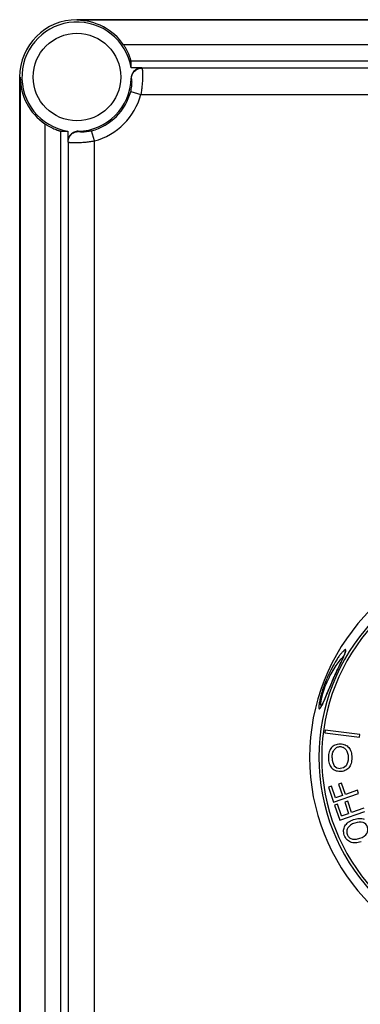
# Model space of a CAD drawing. Units: millimetres. Extents: x -100 to 542, y -375 to 351.
# Drawn here: x 126 to 191, y -55 to 131 of the extents above; entities that cross this region are included whole.
import ezdxf

# ---------------------------------------------------------------- set-up
doc = ezdxf.new("R2010")
doc.units = ezdxf.units.MM
doc.header["$LTSCALE"] = 23.1
doc.layers.add('AXIS', color=7, linetype='CONTINUOUS')

msp = doc.modelspace()

# ---------------------------------------------------------------- linework, layer by layer
at = {"layer": 'AXIS', "color": 7, "linetype": 'Continuous'}
for p, q in [((137.09, 130.61), (137.09, 130.72)), ((303.49, 130.72), (137.09, 130.72)), ((303.49, 130.61), (137.09, 130.61)), ((294.68, 125.97), (145.9, 125.97)), ((147.28, 122.98), (293.3, 122.98)), ((149.31, 121.65), (147.32, 121.65)), ((149.31, 121.65), (149.35, 121.61)), ((291.24, 121.61), (149.35, 121.61)), ((126.29, 119.92), (126.29, -136.48)), ((126.29, 119.92), (126.41, 119.92)), ((126.41, 119.92), (126.41, -136.48)), ((147.23, 117.16), (149.15, 116.63)), ((149.15, 116.63), (291.44, 116.63)), ((131.04, 111.11), (131.04, -127.67)), ((134.03, -126.29), (134.03, 109.74)), ((135.37, 109.7), (135.37, 107.71)), ((140.39, 107.87), (139.86, 109.79)), ((135.41, 107.67), (135.37, 107.71)), ((135.41, 107.67), (135.41, -124.22)), ((140.39, -124.42), (140.39, 107.87)), ((186.92, 9.68), (186.32, 8.4)), ((183.91, -3.18), (183.85, -3.67)), ((183.85, -3.67), (190.37, -4.5)), ((190.43, -4), (183.91, -3.18)), ((190.37, -4.5), (190.43, -4)), ((185.07, -13.76), (184.51, -13.95)), ((184.51, -13.95), (185.49, -16.78)), ((185.83, -15.95), (185.07, -13.76)), ((187, -13.2), (186.44, -13.39)), ((186.44, -13.39), (187.16, -15.5)), ((187.72, -15.3), (187, -13.2)), ((190, -14.52), (187.72, -15.3)), ((190.22, -15.15), (190, -14.52)), ((185.49, -16.78), (190.22, -15.15)), ((187.16, -15.5), (185.83, -15.95)), ((188.17, -16.59), (187.61, -16.78)), ((188.89, -18.69), (188.17, -16.59)), ((186.24, -17.15), (185.68, -17.34)), ((185.68, -17.34), (186.65, -20.17)), ((187, -19.35), (186.24, -17.15)), ((186.65, -20.17), (191.38, -18.54)), ((187.61, -16.78), (188.33, -18.89)), ((191.17, -17.91), (188.89, -18.69)), ((187, -19.35), (188.33, -18.89))]:
    msp.add_line(p, q, dxfattribs=at)
for points in [[(187.71, 11.59), (187.71, 11.61), (187.71, 11.61), (187.71, 11.6), (187.7, 11.58), (187.7, 11.54), (187.68, 11.48), (187.66, 11.41), (187.62, 11.31), (187.58, 11.18), (187.52, 11.03), (187.45, 10.86), (187.36, 10.66), (187.27, 10.44), (187.16, 10.21), (187.04, 9.96), (186.92, 9.68)], [(186.32, 8.4), (186.15, 8.04), (185.98, 7.66), (185.8, 7.26), (185.61, 6.86), (185.5, 6.6)], [(185.5, 6.6), (185.4, 6.39), (185.23, 6), (185.06, 5.61), (184.88, 5.22), (184.72, 4.82), (184.55, 4.44), (184.39, 4.07)], [(184.39, 4.07), (183.95, 3.02), (183.81, 2.71), (183.69, 2.42), (183.57, 2.16), (183.46, 1.91), (183.37, 1.71), (183.29, 1.55), (183.22, 1.42), (183.16, 1.32), (183.12, 1.25), (183.09, 1.2), (183.07, 1.17), (183.05, 1.15)]]:
    msp.add_lwpolyline(points, dxfattribs=at)
msp.add_circle((137.09, 119.92), 8.25, dxfattribs=at)
for centre, radius, start, end in [((137.09, 119.92), 10.8, 90, 180), ((137.09, 119.92), 10.37, 9.5743, 260.4257), ((137.09, 119.92), 10.69, 34.4744, 90), ((138.29, 118.72), 12, 90, 91.8569), ((136.67, 122.01), 10.66, 358.0721, 5.2589), ((137.09, 119.92), 10.69, 180, 235.5256), ((137.09, 119.92), 10.23, 271.2528, 358.7472), ((137.09, 119.92), 10.51, 285.2811, 344.7189), ((137.09, 119.92), 12.5, 285.2811, 344.7189), ((135.01, 120.35), 10.66, 264.7411, 271.928), ((220.29, -8.28), 39.33, 10.4044, 349.6002), ((220.29, -8.28), 37.56, 10.548, 349.452), ((220.29, -8.28), 37.03, 10.7431, 349.2569), ((183.53, 1.49), 0.397, 199.8668, 203.6933), ((177.97, 4.08), 5.9, 331.7626, 332.7322)]:
    msp.add_arc(centre, radius, start, end, dxfattribs=at)
for points, knots in [([(147.28, 122.98), (147.28, 123), (147.27, 123.03), (147.26, 123.1), (147.23, 123.2), (147.2, 123.32), (147.15, 123.47), (147.07, 123.71), (146.94, 124.05), (146.75, 124.5), (146.51, 124.99), (146.23, 125.48), (146.02, 125.81), (145.9, 125.97)], [0, 0, 0, 0, 0.012345, 0.033701, 0.063863, 0.102521, 0.149239, 0.203484, 0.331989, 0.482119, 0.647421, 0.821743, 1, 1, 1, 1]), ([(149.31, 121.65), (149.06, 121.65), (148.54, 121.55), (147.88, 121.12), (147.44, 120.47), (147.32, 119.96), (147.32, 119.7)], [0, 0, 0, 0, 0.250008, 0.5, 0.749993, 1, 1, 1, 1]), ([(147.36, 119.67), (147.36, 119.91), (147.48, 120.42), (147.93, 121.08), (148.59, 121.51), (149.1, 121.61), (149.35, 121.61)], [0, 0, 0, 0, 0.240278, 0.500001, 0.759723, 1, 1, 1, 1]), ([(149.35, 121.61), (149.35, 121.6), (149.36, 121.58), (149.38, 121.53), (149.4, 121.43), (149.42, 121.29), (149.43, 121.1), (149.45, 120.88), (149.46, 120.51), (149.46, 119.96), (149.44, 119.23), (149.38, 118.41), (149.29, 117.53), (149.2, 116.93), (149.15, 116.63)], [0, 0, 0, 0, 0.005625, 0.013226, 0.034506, 0.063889, 0.101203, 0.146174, 0.198442, 0.323089, 0.470974, 0.637005, 0.815398, 1, 1, 1, 1]), ([(147.23, 117.16), (147.27, 117.32), (147.35, 117.64), (147.43, 118.11), (147.47, 118.54), (147.48, 118.9), (147.47, 119.2), (147.45, 119.4), (147.42, 119.52), (147.4, 119.59), (147.38, 119.64), (147.37, 119.66), (147.36, 119.67)], [0, 0, 0, 0, 0.199152, 0.38764, 0.557313, 0.702586, 0.819325, 0.906781, 0.940046, 0.966409, 0.986029, 1, 1, 1, 1]), ([(147.36, 119.67), (147.35, 119.67), (147.34, 119.68), (147.33, 119.69), (147.32, 119.7), (147.32, 119.7)], [0, 0, 0, 0, 0.238236, 0.636449, 1, 1, 1, 1]), ([(131.04, 111.11), (131.21, 111), (131.53, 110.79), (132.03, 110.51), (132.52, 110.27), (132.97, 110.08), (133.31, 109.95), (133.55, 109.87), (133.7, 109.82), (133.82, 109.79), (133.91, 109.76), (133.98, 109.74), (134.02, 109.74), (134.03, 109.74)], [0, 0, 0, 0, 0.178248, 0.352572, 0.517863, 0.668002, 0.796493, 0.850743, 0.897475, 0.93614, 0.966291, 0.987648, 1, 1, 1, 1]), ([(137.32, 109.7), (137.06, 109.69), (136.55, 109.58), (135.9, 109.14), (135.47, 108.48), (135.37, 107.96), (135.37, 107.71)], [0, 0, 0, 0, 0.250009, 0.500001, 0.749993, 1, 1, 1, 1]), ([(135.41, 107.67), (135.41, 107.91), (135.51, 108.43), (135.94, 109.09), (136.59, 109.54), (137.11, 109.65), (137.35, 109.66)], [0, 0, 0, 0, 0.240278, 0.5, 0.759723, 1, 1, 1, 1]), ([(137.32, 109.7), (137.32, 109.7), (137.33, 109.69), (137.34, 109.68), (137.35, 109.67), (137.35, 109.66)], [0, 0, 0, 0, 0.238005, 0.636533, 1, 1, 1, 1]), ([(139.86, 109.79), (139.54, 109.7), (139.08, 109.61), (138.48, 109.55), (138.12, 109.54), (137.82, 109.55), (137.62, 109.57), (137.49, 109.6), (137.43, 109.62), (137.38, 109.64), (137.36, 109.65), (137.35, 109.66)], [0, 0, 0, 0, 0.38742, 0.557412, 0.702499, 0.819003, 0.906851, 0.940191, 0.96651, 0.986085, 1, 1, 1, 1]), ([(135.41, 107.67), (135.41, 107.66), (135.44, 107.66), (135.49, 107.64), (135.59, 107.62), (135.73, 107.6), (135.92, 107.58), (136.14, 107.57), (136.51, 107.56), (137.05, 107.56), (137.79, 107.58), (138.61, 107.64), (139.48, 107.73), (140.08, 107.82), (140.39, 107.87)], [0, 0, 0, 0, 0.005625, 0.013226, 0.034506, 0.063888, 0.101203, 0.146174, 0.198442, 0.323089, 0.470974, 0.637005, 0.815397, 1, 1, 1, 1]), ([(187.48, 11.86), (187.38, 11.78), (187.17, 11.56), (186.83, 11.16), (186.45, 10.64), (185.85, 9.74), (185.24, 8.69), (184.64, 7.5), (184.34, 6.85), (184.2, 6.5)], [0, 0, 0, 0, 0.06192, 0.145565, 0.248449, 0.368871, 0.657207, 0.822809, 1, 1, 1, 1]), ([(185.5, 6.6), (185.7, 7.06), (186.12, 7.97), (186.73, 9.26), (187.19, 10.26), (187.49, 10.94), (187.61, 11.24), (187.66, 11.37)], [0, 0, 0, 0, 0.290482, 0.572628, 0.819686, 0.919746, 1, 1, 1, 1]), ([(187.79, 11.85), (187.79, 11.87), (187.79, 11.91), (187.78, 11.95), (187.75, 11.98), (187.71, 11.99), (187.66, 11.98), (187.61, 11.95), (187.55, 11.91), (187.51, 11.88), (187.48, 11.86)], [0, 0, 0, 0, 0.141265, 0.243496, 0.322629, 0.403204, 0.5051, 0.637114, 0.801978, 1, 1, 1, 1]), ([(187.66, 11.37), (187.69, 11.46), (187.74, 11.62), (187.78, 11.78), (187.79, 11.85)], [0, 0, 0, 0, 0.601144, 1, 1, 1, 1]), ([(184.45, 6.31), (184.68, 6.8), (185.16, 7.72), (185.93, 8.95), (186.66, 9.93), (187.15, 10.48), (187.38, 10.71)], [0, 0, 0, 0, 0.30933, 0.583715, 0.816009, 1, 1, 1, 1]), ([(184.2, 6.5), (184.03, 6.12), (183.73, 5.34), (183.33, 4.2), (183.03, 3.13), (182.85, 2.34), (182.76, 1.81), (182.73, 1.5), (182.71, 1.25), (182.71, 1.06), (182.73, 0.95), (182.75, 0.88), (182.77, 0.85), (182.8, 0.84), (182.83, 0.84), (182.87, 0.86), (182.89, 0.88), (182.9, 0.89)], [0, 0, 0, 0, 0.208705, 0.414756, 0.602667, 0.757544, 0.819863, 0.871435, 0.912358, 0.942992, 0.963983, 0.971267, 0.97685, 0.981483, 0.986311, 0.992317, 1, 1, 1, 1]), ([(183.16, 1.35), (183.15, 1.39), (183.13, 1.47), (183.1, 1.67), (183.11, 2.02), (183.18, 2.52), (183.37, 3.43), (183.77, 4.72), (184.2, 5.77), (184.45, 6.31)], [0, 0, 0, 0, 0.020844, 0.047432, 0.119579, 0.21863, 0.344306, 0.657625, 1, 1, 1, 1]), ([(183.21, 1.38), (183.28, 1.51), (183.42, 1.8), (183.73, 2.49), (184.18, 3.55), (184.79, 5), (185.25, 6.05), (185.5, 6.6)], [0, 0, 0, 0, 0.076149, 0.16914, 0.400499, 0.68249, 1, 1, 1, 1]), ([(182.9, 0.89), (182.92, 0.91), (182.96, 0.96), (183.05, 1.09), (183.12, 1.2), (183.17, 1.29)], [0, 0, 0, 0, 0.176247, 0.401623, 1, 1, 1, 1])]:
    msp.add_open_spline(points, degree=3, knots=knots, dxfattribs=at)
for points in [[(185.12, -6.45), (184.92, -6.68), (184.62, -7.23), (184.52, -7.96), (184.52, -8.38)], [(185.12, -6.45), (185.31, -6.23), (185.78, -5.89), (186.39, -5.78), (186.73, -5.78)], [(185.21, -8.38), (185.21, -8.06), (185.28, -7.47), (185.49, -7.04), (185.62, -6.87)], [(186.73, -6.35), (186.49, -6.35), (186.07, -6.43), (185.76, -6.69), (185.62, -6.87)], [(186.73, -5.78), (187.07, -5.78), (187.68, -5.9), (188.15, -6.24), (188.34, -6.45)], [(187.84, -6.87), (187.7, -6.7), (187.38, -6.44), (186.96, -6.35), (186.73, -6.35)], [(187.84, -6.87), (187.96, -7.04), (188.17, -7.46), (188.24, -8.05), (188.24, -8.38)], [(188.34, -6.45), (188.53, -6.67), (188.83, -7.22), (188.94, -7.97), (188.94, -8.38)], [(184.52, -8.38), (184.52, -8.79), (184.62, -9.53), (184.92, -10.08), (185.11, -10.31)], [(185.21, -8.38), (185.21, -9.04), (185.51, -10.05), (186.27, -10.41), (186.73, -10.41)], [(188.24, -8.38), (188.24, -9.04), (187.95, -10.05), (187.19, -10.41), (186.73, -10.41)], [(188.94, -8.38), (188.94, -8.79), (188.83, -9.53), (188.53, -10.08), (188.34, -10.31)], [(186.73, -10.99), (186.39, -10.99), (185.78, -10.87), (185.31, -10.53), (185.11, -10.31)], [(188.34, -10.31), (188.13, -10.54), (187.65, -10.88), (187.05, -10.99), (186.73, -10.99)], [(187.63, -21.24), (187.78, -20.99), (188.2, -20.52), (188.86, -20.18), (189.26, -20.04)], [(189.26, -20.04), (189.64, -19.91), (190.37, -19.77), (191, -19.87), (191.27, -19.98)], [(187.51, -22.98), (187.4, -22.66), (187.32, -22.04), (187.49, -21.49), (187.63, -21.24)], [(188.19, -21.58), (188.07, -21.76), (187.92, -22.15), (187.98, -22.57), (188.06, -22.79)], [(189.48, -20.7), (189.17, -20.8), (188.64, -21.07), (188.3, -21.4), (188.19, -21.58)], [(191.89, -21.47), (191.74, -21.03), (191.16, -20.43), (190.1, -20.48), (189.48, -20.7)], [(190.47, -23.57), (191.09, -23.35), (191.95, -22.74), (192.04, -21.91), (191.89, -21.47)], [(188.68, -24.28), (188.4, -24.17), (187.93, -23.84), (187.62, -23.3), (187.51, -22.98)], [(188.06, -22.79), (188.13, -23.02), (188.35, -23.39), (188.69, -23.6), (188.91, -23.67)], [(188.91, -23.67), (189.11, -23.74), (189.59, -23.79), (190.16, -23.67), (190.47, -23.57)], [(190.69, -24.22), (190.3, -24.36), (189.57, -24.5), (188.96, -24.39), (188.68, -24.28)]]:
    msp.add_open_spline(points, degree=3, dxfattribs=at)

doc.saveas('drawing.dxf')
